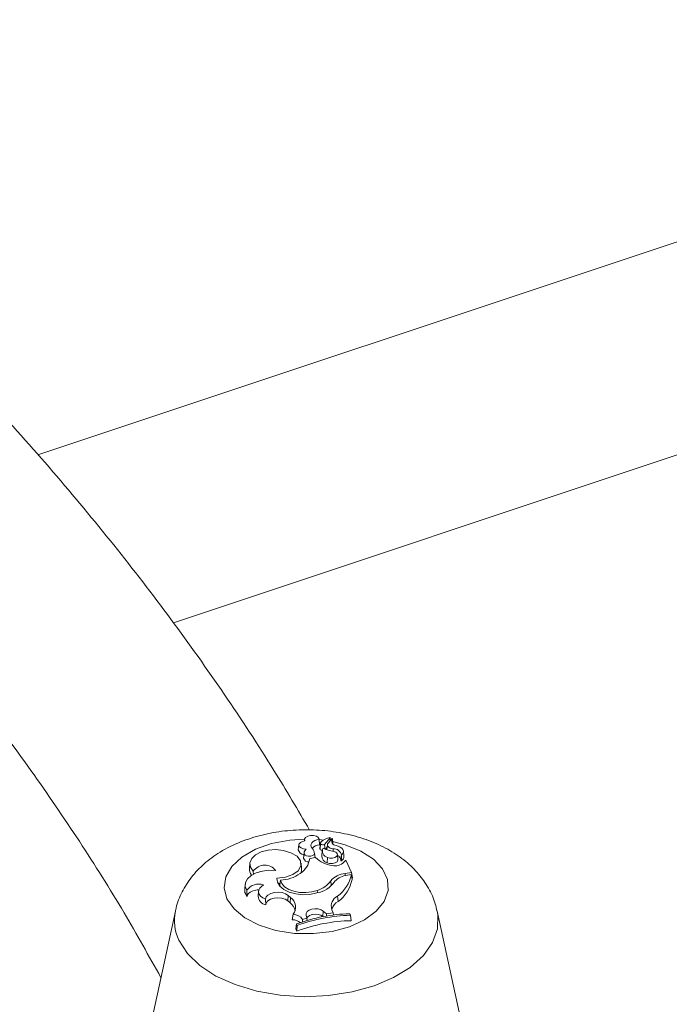
# Model space of a CAD drawing. Units: millimetres. Extents: x 0 to 42, y 0 to 29.8.
# Drawn here: x 34.3 to 34.5, y 23.9 to 24.2 of the extents above; entities that cross this region are included whole.
import ezdxf

# ---------------------------------------------------------------- set-up
doc = ezdxf.new("R2010")
doc.units = ezdxf.units.MM

msp = doc.modelspace()

# ---------------------------------------------------------------- linework, layer by layer
at = {"color": 7, "linetype": 'Continuous', "lineweight": 15}
for p, q in [((34.6211316401892, 24.12709921242748), (34.31478973347605, 24.02499630778429)), ((34.35771292561099, 23.97184129573494), (34.65349452431753, 24.07042447911972)), ((34.39742054592902, 23.9015937524359), (34.39724590364467, 23.89996691880164)), ((34.39922726094837, 23.90330861274052), (34.39917131194594, 23.90278743472626)), ((34.40400174450356, 23.90168177910628), (34.40382710221922, 23.90330861274052)), ((34.40382977542708, 23.90327800321037), (34.40400605701655, 23.90156644492415)), ((34.40400605701655, 23.90156644492415), (34.40400174450356, 23.90168177910628)), ((34.40424843057287, 23.90210843483224), (34.40407378828853, 23.90048160119796)), ((34.40430079215268, 23.90182274814207), (34.40413200339204, 23.90016303372738)), ((34.40556457197384, 23.90169486827126), (34.40732142720598, 23.90374062872892)), ((34.4064820662579, 23.90159417989453), (34.40630742397356, 23.89996734626028)), ((34.40670959119013, 23.90207533071389), (34.40794221182719, 23.90350885437372)), ((34.40742643823244, 23.90290901560017), (34.40733403581286, 23.90376976570218)), ((34.4081907452834, 23.9019207023641), (34.40802208907753, 23.90349177428043)), ((34.39907090994661, 23.8989296055996), (34.39889626766227, 23.89730277196535)), ((34.39909618635739, 23.89915049695731), (34.3990769339169, 23.8989711559813)), ((34.40254410931336, 23.89747186173978), (34.4023942461756, 23.89886787184101)), ((34.40240230029607, 23.89877338998346), (34.40254176769887, 23.89747149953001)), ((34.40482058876527, 23.89967641988858), (34.40464594648092, 23.89804958625429)), ((34.40581913909352, 23.9001307997848), (34.40639723542549, 23.90080396089395)), ((34.40828411174125, 23.90030483827067), (34.40826850314881, 23.8994953844469)), ((34.40980169643053, 23.89687785475689), (34.40962705414619, 23.89850468839118)), ((34.41087228754918, 23.89822675519367), (34.41085094744452, 23.8980502126823)), ((34.41168248909555, 23.89791343891191), (34.4115078468112, 23.89954027254616)), ((34.38192443776681, 23.89578169582538), (34.38174979548246, 23.89415486219112)), ((34.39829051333106, 23.89408902593421), (34.39811587104672, 23.89571585956848)), ((34.40273717755585, 23.8975017262646), (34.40085122321619, 23.89720999972553)), ((34.40646999899931, 23.89756400442209), (34.4063612360271, 23.89585179024094)), ((34.41168603229986, 23.89603274116382), (34.41232554928485, 23.8966997547752)), ((34.41413541672198, 23.89280045497703), (34.41232554928485, 23.8966997547752)), ((34.38299481155763, 23.89320686963894), (34.38306685848747, 23.89215646075228)), ((34.38534897722204, 23.89311714340966), (34.38496833392614, 23.89301785542574)), ((34.41206334031583, 23.89247993837384), (34.41413541672198, 23.89280045497703)), ((34.41278427508824, 23.89190134275693), (34.4140745888899, 23.89210093336832)), ((34.4140745888899, 23.89210093336832), (34.4142715107796, 23.89060288795362)), ((34.41413541672198, 23.89280045497703), (34.41434971930593, 23.89109594689867)), ((34.38044678569693, 23.88912911187368), (34.3802721434126, 23.88750227823942)), ((34.39044193158982, 23.89098182438148), (34.39052333187881, 23.89014179247126)), ((34.39081531954724, 23.88925376064786), (34.39150014401179, 23.88929150669128)), ((34.39159755749456, 23.89036950613492), (34.39140980791283, 23.88882777487013)), ((34.39140980791283, 23.88882777487013), (34.39152730986302, 23.88829415528485)), ((34.4075095904718, 23.8901405255375), (34.4076465310421, 23.88874355399033)), ((34.41420954712579, 23.89107426453651), (34.41434971930593, 23.89109594689867)), ((34.38095515431399, 23.8871950097303), (34.38103817552499, 23.88519076638706)), ((34.38469625760294, 23.88693078510899), (34.3845216153186, 23.88530395147471)), ((34.3940301925831, 23.88553645509051), (34.39388554271846, 23.88384653632766)), ((34.3940301925831, 23.88553645509051), (34.3948132316557, 23.8848723238924)), ((34.4032447590199, 23.88711393028625), (34.40328400150208, 23.88639570633346)), ((34.3868116643287, 23.88432709940491), (34.38699007306521, 23.88250123760979)), ((34.39388554271846, 23.88384653632766), (34.39466858179011, 23.88318240513036)), ((34.3948132316557, 23.8848723238924), (34.39466858179011, 23.88318240513036)), ((34.40970588432948, 23.88529509657655), (34.40984217525311, 23.88359831307446)), ((34.35835487466996, 23.88057546796148), (34.35137682720503, 23.84851336797719)), ((34.39557854082643, 23.87954556283864), (34.39532102379662, 23.87783526177201)), ((34.39978401139148, 23.87926721538898), (34.39998867641177, 23.87835124049567)), ((34.4051398139503, 23.88056467031198), (34.40499698385457, 23.87887321765188)), ((34.4051398139503, 23.88056467031198), (34.40620561006922, 23.87972306032952)), ((34.40620561006922, 23.87972306032952), (34.40617617347916, 23.87901455401082)), ((34.40620561006922, 23.87972306032952), (34.40832344009127, 23.88001475506174)), ((34.40787273595203, 23.88101086828574), (34.40832344009127, 23.88001475506174)), ((34.40832344009127, 23.88001475506174), (34.40840888920935, 23.87933449528688)), ((34.41371820538161, 23.87924790022345), (34.41349597377081, 23.87972669091128)), ((34.41371820538161, 23.87924790022345), (34.41394297307755, 23.87752084540574)), ((34.4481849593197, 23.84851336797719), (34.44120691185476, 23.88057546796148)), ((34.39671679703005, 23.87649024634688), (34.39651537439946, 23.87490084174231)), ((34.39671679703005, 23.87649024634688), (34.39693595038363, 23.87601808766279)), ((34.39693595038363, 23.87601808766279), (34.39683010477566, 23.8742227655102)), ((34.3985832740047, 23.87792031970323), (34.39852864917275, 23.87709301135863)), ((34.3985832740047, 23.87792031970323), (34.39998867641177, 23.87835124049567)), ((34.39998867641177, 23.87835124049567), (34.4000698009575, 23.87762618139023)), ((34.40499698385457, 23.87887321765188), (34.40506470003817, 23.8788197453084)), ((34.39651537439946, 23.87490084174231), (34.39683010477566, 23.8742227655102))]:
    msp.add_line(p, q, dxfattribs=at)
at = {"color": 8, "linetype": 'Continuous', "lineweight": 15}
for p, q in [((34.40383992407141, 23.90318917419521), (34.40519912917318, 23.90304364789549)), ((34.41206334031583, 23.89247993837384), (34.41208200930515, 23.89176650644668))]:
    msp.add_line(p, q, dxfattribs=at)
at = {"color": 7, "linetype": 'Continuous', "lineweight": 15, "flags": 128}
for points in [[(34.40382977542708, 23.90327800321037), (34.40358491637832, 23.90382506423307), (34.40296881762915, 23.90426410668823), (34.40209263068253, 23.90451592212298), (34.4011144300291, 23.90453508005384), (34.40021069463908, 23.90431812416346), (34.39954446906822, 23.90390419586108), (34.39923594829112, 23.90336797270934), (34.39934079310583, 23.90280619570844)], [(34.39934079310583, 23.90280619570844), (34.39854104355806, 23.90264308284635), (34.39790118274523, 23.90232165632857), (34.39751083527464, 23.90188693801746), (34.39742467669143, 23.90139981843348), (34.39765477513455, 23.90092852788633), (34.39816890096561, 23.90053907952975), (34.3988950411393, 23.90028602297099), (34.3997314859922, 23.90020480356672)], [(34.40382977542708, 23.90327800321037), (34.40311826651197, 23.90311561219487), (34.40248459933513, 23.90286809069346), (34.40195887347007, 23.90254719612691), (34.40156606121283, 23.9021681711809), (34.40132482138279, 23.90174901976921), (34.40124661301756, 23.90130965183699), (34.40133515106169, 23.9008709376263), (34.40158622990464, 23.90045371632708)], [(34.40670959119013, 23.90207533071389), (34.40653630727798, 23.90180374733425), (34.4064779978676, 23.901516290582), (34.40653790502024, 23.90122894333878), (34.4067126978386, 23.90095768239739), (34.40699265766793, 23.90071759013625), (34.40736221846299, 23.90052201592409), (34.40780083227565, 23.90038183388186), (34.40828411174125, 23.90030483827067)], [(34.41087228754918, 23.89822675519367), (34.41125862509043, 23.89864182217786), (34.41147308307592, 23.89909645899104), (34.41150463910779, 23.89956729887525), (34.41135167131527, 23.9000301422908), (34.41102204171322, 23.90046120068876), (34.41053269212181, 23.9008383191601), (34.40990877341558, 23.9011421151212), (34.40918235285565, 23.9013569745116)], [(34.3924467175197, 23.89974022816615), (34.39009992937635, 23.90001513730341), (34.38771900565231, 23.89986751517109), (34.38552686693942, 23.89931118330105), (34.3837287583089, 23.89839822980869), (34.38249303267185, 23.89721413249862), (34.38193538827077, 23.89586975576792), (34.38210803611042, 23.89449097061926), (34.38299481155763, 23.89320686963894)], [(34.39044193158982, 23.89098182438148), (34.39315125537992, 23.89127257193669), (34.39551126361163, 23.89209395598212), (34.397221464559, 23.89334139251414), (34.39806410422124, 23.8948560497323), (34.39793189219019, 23.89644507154587), (34.39684166256873, 23.89790613327609), (34.39493223054243, 23.89905320296127), (34.3924467175197, 23.89974022816615)], [(34.3990893191088, 23.89902457998961), (34.39911534810328, 23.8986411915973), (34.39939812039218, 23.89829396712656), (34.39989292746142, 23.89803780548634), (34.4005215364371, 23.8979132078387), (34.4011845593157, 23.89793987404782), (34.40177716698609, 23.89811358797713), (34.40220566353316, 23.89840688409355), (34.40240230029607, 23.89877338998346)], [(34.40646999899931, 23.89756400442209), (34.40720554872745, 23.8973504435741), (34.40802827720378, 23.89733213691244), (34.40879012034632, 23.89751237903446), (34.40935397143181, 23.8978587322829), (34.4096183557991, 23.89830886445796), (34.40953569295261, 23.89878176656433), (34.40912085948751, 23.89919233176754), (34.40844851179158, 23.89946667182659)], [(34.4063612360271, 23.89585179024094), (34.40716513557771, 23.89561906316587), (34.40806385562039, 23.89560011208576), (34.40889502471487, 23.89579836088572), (34.40950847582742, 23.89617799202341), (34.40979337695705, 23.89667041767208), (34.40980169643053, 23.89687785475689)], [(34.39009585377314, 23.89338389988102), (34.38796022505322, 23.89347117464661), (34.38586049481229, 23.89322974787909), (34.38394576482568, 23.89267676328528), (34.38235200000675, 23.89185148828299), (34.38119237354286, 23.89081252562299), (34.38054923047106, 23.8896336520096), (34.38046824035973, 23.8883985792193), (34.38095515431399, 23.8871950097303)], [(34.3980341953752, 23.89262196910039), (34.39824762533566, 23.89325542443483), (34.39829051333106, 23.89408902593421)], [(34.38626692188357, 23.88889862592452), (34.38554687954512, 23.88839791596211), (34.38503105089754, 23.88781928007036), (34.38474376067735, 23.8871900047633), (34.38469855652089, 23.88653976453871), (34.38489757010346, 23.88589922252907), (34.38533141661679, 23.8852985845318), (34.38597963732484, 23.88476617460588), (34.3868116643287, 23.88432709940491)], [(34.39044193158982, 23.89098182438148), (34.39062278617718, 23.88967906475244), (34.39138420505454, 23.88844826336447), (34.39267380743612, 23.88737409154079), (34.39440287686357, 23.88653044548473), (34.39645246433525, 23.88597536269009), (34.39868157124249, 23.88574702932982), (34.40093684917894, 23.88586115328982), (34.40306314933756, 23.88630988356602)], [(34.39159755749456, 23.89036950613492), (34.39201599846319, 23.8892765355691), (34.39290334226556, 23.88828128007901), (34.39420093319474, 23.88744952861156), (34.39582299715397, 23.88683626207736), (34.39766231154485, 23.88648201897114), (34.39959729295689, 23.88641021567307), (34.4015000341435, 23.88662559856578), (34.4032447590199, 23.88711393028625)], [(34.3802721434126, 23.88750227823942), (34.38037122289523, 23.88641936389051), (34.38103817552499, 23.88519076638706)], [(34.38477368022989, 23.88729287557112), (34.38423329417171, 23.88725845715107), (34.38340930836294, 23.88711646042538), (34.3826592463431, 23.88687368235419), (34.38201956565013, 23.886541923416), (34.38152135862371, 23.8861373090961), (34.3811888411301, 23.88567950609074), (34.38103817552499, 23.88519076638706)], [(34.3940301925831, 23.88553645509051), (34.39318373168296, 23.88605620094231), (34.3921006340838, 23.88639966459408), (34.39088675229638, 23.88653327890475), (34.38966072053717, 23.88644398557718), (34.38854236045482, 23.88614051136226), (34.38764097080762, 23.88565251518236), (34.38704464555629, 23.88502768952698), (34.3868116643287, 23.88432709940491)], [(34.39388554271846, 23.88384653632766), (34.39304397351301, 23.88435768634278), (34.39196386367009, 23.88468709176682), (34.3907581412692, 23.88480031247118), (34.38955286748461, 23.88468551095912), (34.38847405658669, 23.88435469000462), (34.38763450084711, 23.88384243773339), (34.38712197783584, 23.8832023113513), (34.38699007306522, 23.88250123760978)], [(34.4051398139503, 23.88056467031198), (34.40443626577513, 23.88098177531548), (34.40353127217818, 23.88123865829253), (34.40252948814403, 23.88130561286278), (34.40154676166654, 23.88117489628689), (34.40069673689158, 23.88086162484997), (34.40007771211652, 23.8804020257889), (34.39976127240951, 23.87984924791358), (34.39978401139148, 23.87926721538898)], [(34.40499698385457, 23.87887321765188), (34.40433474873414, 23.8792664145928), (34.40348240364229, 23.87950858333281), (34.40253872518917, 23.87957165940901), (34.40161307442997, 23.87944833305794), (34.40081272322564, 23.87915289632988), (34.4002304227161, 23.87871958681098), (34.39998771792392, 23.87835553019203)]]:
    msp.add_lwpolyline(points, dxfattribs=at)
at = {"color": 8, "linetype": 'Continuous', "lineweight": 15, "flags": 128}
for points in [[(34.37467185703368, 23.8844828165107), (34.37379710323432, 23.88793031805895), (34.37432314228101, 23.89140134922453), (34.3762216152726, 23.89470878581886), (34.37939017503871, 23.89767432307903), (34.3836580037022, 23.90013808812375), (34.38879502151513, 23.90196725874173), (34.39452429051754, 23.9030632238715), (34.39923631860092, 23.90336995488045)], [(34.40811995575567, 23.90258012333485), (34.4121180288413, 23.90157549386462), (34.41706212026764, 23.89957698725719), (34.42107457627305, 23.89697413531599), (34.42393908431568, 23.89390725846287), (34.42550121802552, 23.89054169282283), (34.42567676236991, 23.88705887691066), (34.42445625370782, 23.88364657023369), (34.42190548997714, 23.8804887311281), (34.41816198351083, 23.87775559951746), (34.41342754771144, 23.87559451923434), (34.40795741723841, 23.87412199467619), (34.40204648824142, 23.87341741002307), (34.39601342043267, 23.87351874961601), (34.39018345805935, 23.87442055021134), (34.38487089590202, 23.87607419550552), (34.3803621355617, 23.87839053705273), (34.37690024547538, 23.88124470028058), (34.37467185703368, 23.8844828165107), (34.37467185703368, 23.8844828165107)], [(34.44119869272168, 23.8806129944035), (34.44140889320832, 23.87942485123055), (34.44129024542929, 23.87497753627411), (34.43975804644717, 23.87061853102811), (34.43686447346067, 23.86649627618815), (34.43270806362737, 23.8627511501987), (34.42743035849908, 23.85951068883356), (34.42121108399402, 23.856885242118), (34.41426203004628, 23.85496421649104), (34.40681983835357, 23.85381303017641), (34.39913794382806, 23.85347088544335), (34.3914779441744, 23.85394943362038), (34.38410069149364, 23.85523237832329), (34.3772574092778, 23.85727603040894), (34.3711811372951, 23.86001079575666), (34.36607879570023, 23.8633435452125), (34.36212413861664, 23.86716078599096), (34.3594518371482, 23.87133252653559)]]:
    msp.add_lwpolyline(points, dxfattribs=at)
at = {"color": 7, "linetype": 'Continuous', "lineweight": 15}
for centre, radius, start, end in [((34.40413718567487, 23.89835585370695), 0.003213267914296747, 92.33880453427858, 140.7658033014351), ((34.40481861610013, 23.90205885785955), 0.0005691128528244612, 128.6576001116281, 204.5113367467855), ((34.40500117045882, 23.90243564852368), 0.0009306861176079678, 221.1891388459841, 307.254857374235), ((34.40834414660623, 23.89789132352105), 0.006027646557314326, 100.6235705949259, 130.0811857477624), ((34.40726551787421, 23.90376439285644), 6.075020276316824e-05, 336.9721977993005, 122.4566268059455), ((34.40925178527528, 23.90277545776573), 0.001420181538802578, 150.077687724178, 267.1977025541076), ((34.40797412821854, 23.9034729449349), 4.804314554188853e-05, 13.15664828608717, 131.6307673825136), ((34.39898991326726, 23.90029630930898), 0.001774842998695367, 190.6954470440604, 271.2523737233357), ((34.40065898003567, 23.89893533311436), 0.001572196053329239, 126.1524212291325, 176.7458132866476), ((34.39973353146415, 23.89851560108754), 0.002681190443275018, 5.517350562311306, 46.29080310742331), ((34.40465079576221, 23.90042244083878), 0.0005800323894276781, 174.1459413468306, 206.566016536547), ((34.40488794142039, 23.90073455604178), 0.000947670859827692, 217.0908800348568, 271.557612728225), ((34.40702441182697, 23.8981376262594), 0.002380094209238714, 182.1198622065335, 253.8212897375274), ((34.40685353031448, 23.89950072383444), 0.001974329848802762, 151.4947964529291, 258.798561103264), ((34.40972182857625, 23.90997701439726), 0.01058719210116668, 244.2275734033039, 263.0923409207994), ((34.40848101115962, 23.89789928895075), 0.002413594189486937, 7.797698025443592, 94.67935196383301), ((34.40905452562999, 23.89660667951357), 0.001652457932929543, 1.921949506038545, 68.28171171733617), ((34.41011860585813, 23.89781383736747), 0.001567051769383126, 302.7964944501708, 3.644166482510648), ((34.38660958128613, 23.89071824221725), 0.004388601899702411, 37.40208552755958, 145.4541107424986), ((34.39419626028951, 23.8981171609929), 0.006716507509154707, 302.8916145473415, 352.2376543435245), ((34.40045317661724, 23.89778984943672), 0.001631321537030533, 197.3722420979515, 277.3270154671353), ((34.40886384662956, 23.90354384046131), 0.008604836890073795, 224.6018862761479, 264.1077579545054), ((34.40892371959975, 23.89872373690671), 0.003856401112624586, 255.8425496454244, 315.7492566714237), ((34.41085673782746, 23.89665745597924), 0.0001952724807567985, 211.0654671693562, 304.5244615124481), ((34.38472945637577, 23.89389433411794), 0.00299102890591151, 175.0030241973508, 221.0176577764813), ((34.39132861726449, 23.90147498699942), 0.01110873683544911, 271.3872545548483, 305.9076201888395), ((34.41264767482636, 23.88574078657824), 0.006764437429988722, 94.95557543869867, 139.426573160779), ((34.41344849794035, 23.88535196566333), 0.006582972908300276, 95.79100657091135, 134.9924846141886), ((34.40285695743322, 23.89449652721144), 0.01147057650508856, 306.6615205424678, 347.9452163567398), ((34.38481873139163, 23.88428130650582), 0.004839100568833066, 72.58632562366559, 142.9783545989762), ((34.40176273634539, 23.89461576588845), 0.008407065784458873, 278.8982933564646, 326.7598792216681), ((34.40090228261332, 23.89493288133638), 0.008162303059782992, 286.6776690749089, 324.0461945541122), ((34.40301122678608, 23.89282058638312), 0.01147659278439539, 306.5273907223215, 348.8582675899125), ((34.38762757478321, 23.88555109956285), 0.003115777009557565, 184.5495662800872, 258.1936574043177), ((34.3920855852495, 23.87983663772814), 0.004226822759300035, 11.36234152418597, 52.33117156987783), ((34.39277283984162, 23.88186081818928), 0.003637631833334902, 320.4706615854833, 55.8810990028997), ((34.41105607150931, 23.88218307381685), 0.003392298789531692, 113.4541704095088, 200.2153137429901), ((34.41175681361285, 23.88000459597187), 0.004071933528689735, 118.0475223195564, 164.434603726387), ((34.39551006212312, 23.87582877827816), 0.003717415338891436, 34.23809994694424, 88.94449173370711), ((34.4147874358683, 23.82791757130199), 0.05182521344904227, 91.42793407175758, 110.406862792679), ((34.4150976842453, 23.82686447274146), 0.05240158811235084, 91.50849337979388, 110.2787310099646), ((34.39514959675472, 23.87329832590513), 0.004540173376727954, 52.93106871043044, 87.83612199747621), ((34.4151037705243, 23.82545164892528), 0.05208213391205033, 91.27710401140341, 110.5400762331729)]:
    msp.add_arc(centre, radius, start, end, dxfattribs=at)
at = {"color": 8, "linetype": 'Continuous', "lineweight": 15}
msp.add_arc((34.37234601176979, 23.8775494446258), 0.01431467113532704, 167.9101714868256, 205.7410108416103, dxfattribs=at)
at = {"color": 7, "linetype": 'Continuous', "lineweight": 15}
for points, knots in [([(36.43060754231858, 23.70521554700355), (36.43290592071425, 23.72181043320529), (36.43780070823414, 23.75715206451674), (36.44380096705506, 23.81116130312479), (36.44893363566128, 23.86723139479741), (36.45281304786626, 23.92318425249028), (36.45547688790483, 23.9790016452127), (36.45691405630298, 24.03466338992187), (36.45712708903833, 24.09014992409644), (36.45611543414273, 24.14544162853613), (36.45387992779817, 24.20051902030915), (36.4504215910934, 24.2553627121628), (36.44574194757202, 24.30995343397563), (36.439842932921, 24.36427203701255), (36.43272691349929, 24.41829950215469), (36.42439667537531, 24.47201694638824), (36.41485542101381, 24.5254056290502), (36.4041067637545, 24.57844695740896), (36.39215472281803, 24.63112249168585), (36.37900371820375, 24.68341394949689), (36.36465856574504, 24.73530320974279), (36.3491244723445, 24.78677231597727), (36.33240703146978, 24.8378034792976), (36.31451221896771, 24.88837908081139), (36.2954463892497, 24.93848167374296), (36.27521627189079, 24.98809398525081), (36.25382896867214, 25.0371989180344), (36.23129195108702, 25.08577955181029), (36.2076130997294, 25.13381906071956), (36.1828006702745, 25.18130080313585), (36.15686329139315, 25.22820832502812), (36.12980991308788, 25.2745254420114), (36.10164984708873, 25.32023615786692), (36.07239276698218, 25.36532466601102), (36.04204870823571, 25.40977535204294), (36.01062806842103, 25.4535727967052), (35.97814160755959, 25.49670177929431), (35.94460044851021, 25.53914728154541), (35.91001607731747, 25.58089449200318), (35.87440034343909, 25.62192881087774), (35.83776545977362, 25.662235855373), (35.80012400241382, 25.70180146546296), (35.76148891005735, 25.74061171008139), (35.72187348301362, 25.77865289368109), (35.68129138175489, 25.81591156311158), (35.63975662496851, 25.85237451475758), (35.59728358707838, 25.88802880187706), (35.55388699521276, 25.92286174207414), (35.509581925607, 25.95686092484219), (35.46438379943883, 25.99001421911194), (35.4183083781036, 26.02230978074252), (35.3713717579453, 26.05373605989584), (35.3235903644665, 26.08428180823951), (35.27498094604687, 26.11393608592865), (35.22556056720553, 26.14268826832254), (35.17534660144595, 26.17052805239901), (35.12435672372566, 26.1974454628349), (35.07260890259411, 26.2234308577289), (35.02012139204354, 26.24847493394797), (34.96691272311653, 26.2725687320861), (34.91300169531359, 26.29570364102867), (34.85840736784181, 26.31787140212204), (34.80314905074331, 26.33906411295165), (34.74724629593933, 26.35927423073677), (34.69071888822264, 26.37849457535308), (34.63358683622729, 26.39671833199721), (34.57587036340131, 26.4139390535095), (34.51758989900445, 26.43015066237299), (34.45876606914932, 26.44534745240752), (34.39941968790132, 26.45952409017922), (34.33957174844868, 26.47267561614263), (34.27924341435318, 26.48479744554463), (34.21845601088309, 26.49588536907362), (34.1572310164498, 26.50593555340518), (34.0955900540845, 26.51494454116522), (34.03355488319891, 26.52290925217945), (33.97114739071962, 26.52982697910906), (33.90838958498338, 26.53569540329559), (33.84530357973944, 26.54051253449852), (33.78191161546651, 26.54427693406327), (33.71823594179219, 26.54698687967887), (33.65429921865723, 26.5486434798489), (33.59012298173042, 26.549239046672), (33.52573333272301, 26.54880048711544), (33.46113966532061, 26.54722735475557), (33.41261517424559, 26.54547974644296), (33.38558946809187, 26.54394747291582), (33.38019988152023, 26.5436419001112)], [0, 0, 0, 0, 0.01052758988455476, 0.02242029235845496, 0.03431078867021155, 0.04619904133691419, 0.05808502148692084, 0.06996870960895073, 0.081850096260175, 0.09372918272028925, 0.1056059815791756, 0.1174805172451007, 0.1293528263613248, 0.1412229581195181, 0.1530909744591656, 0.1649569501437843, 0.1768209727060968, 0.1886831422562824, 0.2005435711494966, 0.2124023835112216, 0.22425971462134, 0.236115710160541, 0.247970525325105, 0.2598243238187514, 0.2716772767326858, 0.2835295613271048, 0.2953813597297291, 0.3072328575683689, 0.3190842425561734, 0.3309356408572803, 0.342787239969692, 0.3546392261519484, 0.3664917824717633, 0.3783450874331809, 0.390199313667947, 0.4020546267082509, 0.413911183856223, 0.4257691331637414, 0.4376286125335006, 0.4494897489503516, 0.4613526578488451, 0.4732174426208378, 0.4850841942641939, 0.4969529911712275, 0.5088238990534181, 0.5206969709964843, 0.5325722476385099, 0.5444497574618062, 0.5563295171881869, 0.5682115322662313, 0.5800957974383931, 0.5919822973755258, 0.6038710073661265, 0.6157618940478972, 0.6276549161695055, 0.6395500253709262, 0.6514471669717518, 0.6633462807572794, 0.6752473017536873, 0.6871501609841343, 0.6990547861990689, 0.7109611025748315, 0.7228690333759478, 0.734778500577234, 0.7466894254430285, 0.7586017290617308, 0.7705153328344805, 0.7824301589177202, 0.7943461306199335, 0.8062631727534354, 0.818181211942605, 0.8301001768901637, 0.8420199986035939, 0.8539406105840297, 0.8658619489798528, 0.8777839527077229, 0.88970656354346, 0.9016297261854754, 0.9135533882932262, 0.9254775005032216, 0.9374020164250207, 0.9493268926194353, 0.9612520885611364, 0.9731775665877482, 0.9851032918372629, 0.9970292321755154, 1, 1, 1, 1]), ([(33.39027855904142, 26.40914359939312), (33.4007707408342, 26.40970282633335), (33.43239144407189, 26.41138819068071), (33.4849661366228, 26.41307432523918), (33.54798335769659, 26.41426417011362), (33.61078049481762, 26.41435718344166), (33.67334513640809, 26.41342325303648), (33.73565179923041, 26.41144420470206), (33.79767863638828, 26.40842594092995), (33.85940297132439, 26.40436839103472), (33.92080250536401, 26.39927356115487), (33.98185500484794, 26.39314337490157), (34.04253839550492, 26.38598024942315), (34.10283074751766, 26.37778693824136), (34.16271028967789, 26.36856657032195), (34.22215541552816, 26.35832263633005), (34.28114469141424, 26.34705898881805), (34.3396568637712, 26.33477983847433), (34.39767086634254, 26.32148975123831), (34.45516582712857, 26.30719364501359), (34.51212107510241, 26.29189678634066), (34.56851614666901, 26.27560478695726), (34.6243307918612, 26.25832360029292), (34.67954498026381, 26.24005951791554), (34.73413890666112, 26.22081916595801), (34.78809299640434, 26.20060950155263), (34.84138791050029, 26.17943780930341), (34.89400455042479, 26.15731169782724), (34.94592406266966, 26.13423909639621), (34.99712784303571, 26.11022825171347), (35.04759754068969, 26.08528772485477), (35.09731506200816, 26.05942638840694), (35.14626257423674, 26.03265342383253), (35.19442250899894, 26.00497831908713), (35.24177756569426, 25.97641086651198), (35.28831071483064, 25.9469611610194), (35.33400520134177, 25.91663959858247), (35.37884454794366, 25.88545687503315), (35.42281255858908, 25.85342398516428), (35.46589332208082, 25.82055222212162), (35.50807121590571, 25.78685317706155), (35.54933091035164, 25.75233873903871), (35.58965737296691, 25.7170210950763), (35.6290358734176, 25.68091273036024), (35.66745198879202, 25.64402642848619), (35.70489160939283, 25.6063752716785), (35.74134094504634, 25.5679726408898), (35.77678653194585, 25.52883221568267), (35.8112152400308, 25.48896797378847), (35.8446142808867, 25.44839419023632), (35.87697121613381, 25.40712543594441), (35.9082739662535, 25.36517657567027), (35.93851081978347, 25.32256276522331), (35.96767044279525, 25.27929944785432), (35.99574188855182, 25.2354023497512), (36.02271460722888, 25.19088747458777), (36.04857845557326, 25.14577109709409), (36.07332370636433, 25.10006975563918), (36.09694105754164, 25.05380024384151), (36.1194216408631, 25.00697960124879), (36.14075700885504, 24.95962515000326), (36.16093914537223, 24.91175449393883), (36.17996050173256, 24.86338545329987), (36.19781401859697, 24.81453600205454), (36.21449312654114, 24.76522424388817), (36.22999172616871, 24.71546845440546), (36.24430418995491, 24.66528706819438), (36.25742536470967, 24.61469866626066), (36.26935056697457, 24.56372196270875), (36.28007560023824, 24.51237579551717), (36.28959668650017, 24.46067910389618), (36.29791071356652, 24.40865095807212), (36.30501430091086, 24.35631039623513), (36.31090727066322, 24.30367698406348), (36.31557968061505, 24.25076868160246), (36.31906018510075, 24.19760975974813), (36.3212355842275, 24.14420122573088), (36.32222767651825, 24.10295324533291), (36.32208983895271, 24.07944863959342), (36.32205724239122, 24.07389014526799)], [0, 0, 0, 0, 0.006527646325434696, 0.01967262590123086, 0.03281772657974263, 0.04596298011966666, 0.05910842144642552, 0.07225408877927816, 0.08540002375244667, 0.09854627152882953, 0.1116928809041806, 0.1248399043999361, 0.1379873983421886, 0.1511354229243937, 0.1642840422510559, 0.1774333243593152, 0.1905833412154053, 0.2037341686823814, 0.2168858864556545, 0.2300385779624118, 0.2431923302211901, 0.2563472336574062, 0.2695033818708412, 0.2826608713511662, 0.2958198011374248, 0.3089802724178267, 0.3221423880664484, 0.3353062521138558, 0.3484719691491242, 0.3616396436517392, 0.3748093792523438, 0.3879812779226485, 0.4011554390960277, 0.4143319587214417, 0.4275109282552604, 0.4406924335971639, 0.4538765539780433, 0.4670633608100379, 0.4802529165108468, 0.4934452733164917, 0.5066404720988238, 0.5198385412061267, 0.5330394953468752, 0.5462433345381552, 0.5594500431416901, 0.5726595890108683, 0.5858719227724034, 0.5990869772660412, 0.612304667164187, 0.6255248887919139, 0.6387475201646439, 0.6519724212579956, 0.6651994345195762, 0.6784283856280645, 0.6916590844996385, 0.7048913265358463, 0.718124894101483, 0.7313595582147908, 0.7445950804269141, 0.757831214862161, 0.7710677103861694, 0.7843042735749342, 0.7975406043049059, 0.8107764505097312, 0.8240115648040676, 0.8372457066703735, 0.8504786445261421, 0.8637101576364546, 0.8769400378425137, 0.8901680910818935, 0.9033941386820677, 0.9166180184144245, 0.9298395853020552, 0.9430587121802617, 0.9562752900141541, 0.9694892279826176, 0.9827004533421526, 0.9959089110876469, 1, 1, 1, 1]), ([(33.9832857399077, 20.24761888602014), (33.99387312429052, 20.24695538506892), (34.01926968266547, 20.24536380776993), (34.0590763188881, 20.2442040162414), (34.10273124017856, 20.24393937342987), (34.14597014639004, 20.24488873347408), (34.18879121764001, 20.24699797054534), (34.23117420534333, 20.25027933401226), (34.27310418978461, 20.25472658182098), (34.31456526881716, 20.26033772113846), (34.35554228792854, 20.26710896180563), (34.39602041198662, 20.27503637988438), (34.43598526632913, 20.28411552424846), (34.47542291602508, 20.29434157811951), (34.51431987795686, 20.30570937487355), (34.55266311306781, 20.31821345352116), (34.59044001276267, 20.33184810201578), (34.62763837611798, 20.34660739997341), (34.66424637969715, 20.36248525548085), (34.70025254085941, 20.37947543538051), (34.7356456761057, 20.39757158745942), (34.77041485615221, 20.41676725362255), (34.80454917780631, 20.43705576537448), (34.83803765084912, 20.45843015068657), (34.87086945437643, 20.48088325669875), (34.9030340715971, 20.5044078674878), (34.93452132039391, 20.52899677917334), (34.96532105544033, 20.55464259235291), (34.99542314597374, 20.58133767006608), (35.02481746210692, 20.60907409214705), (35.0534938700509, 20.63784360793239), (35.0814422362358, 20.66763758932527), (35.10865243992865, 20.69844698614204), (35.13511439359722, 20.73026228549746), (35.1608180699706, 20.76307347673326), (35.18575353451612, 20.79687002307623), (35.20991098189857, 20.83164084085046), (35.23328077491479, 20.86737428668627), (35.25585348440561, 20.90405815278991), (35.27761992872935, 20.9416796699866), (35.29857121152719, 20.9802255179438), (35.31869875670537, 21.01968184173551), (35.33799433978616, 21.06003427373235), (35.3564501150215, 21.10126795969648), (35.37405863790464, 21.1433675879257), (35.39081288294139, 21.18631742031636), (35.40670625674343, 21.23010132429339), (35.42173260667344, 21.27470280467188), (35.43588622540243, 21.32010503465759), (35.44916185183197, 21.3662908853497), (35.46155466889013, 21.41324295326717), (35.47306029873383, 21.46094358557178), (35.4836747958871, 21.50937490279865), (35.49339463881934, 21.55851881902467), (35.50221672042731, 21.60835705950537), (35.51013833783285, 21.65887117588859), (35.51715718185148, 21.71004255917215), (35.52327132642854, 21.76185245061221), (35.52847921828138, 21.81428195081298), (35.53277966693307, 21.86731202723871), (35.53617183527349, 21.92092352038851), (35.5386552298754, 21.97509712997903), (35.54022969294623, 22.02981336073952), (35.5408954029444, 22.08505261106587), (35.5406528661974, 22.14079519584896), (35.53950290548218, 22.19702140962582), (35.5374466522787, 22.2537114396692), (35.53448554219582, 22.31084536816774), (35.53062131095193, 22.36840317443707), (35.52585599085401, 22.42636473723431), (35.52019190771819, 22.48470983723306), (35.51363167817519, 22.54341815970126), (35.50617820730616, 22.60246929741396), (35.49783468655686, 22.66184275382212), (35.48860459188178, 22.72151794649137), (35.47849168207287, 22.78147421081714), (35.46749999723209, 22.84169080401733), (35.45563385734994, 22.90214690939947), (35.44289786095691, 22.96282164089516), (35.42929688381732, 23.02369404785278), (35.41483607763951, 23.08474312007664), (35.39952086877855, 23.14594779309982), (35.38335695691165, 23.20728695367671), (35.36635031366808, 23.26873944548067), (35.3485071811987, 23.3302840749922), (35.32983407067213, 23.39189961756254), (35.31033776068654, 23.45356482363808), (35.29002529558775, 23.51525842513094), (35.26890398368642, 23.57695914192196), (35.24698139536767, 23.63864568848194), (35.2242653610885, 23.70029678059844), (35.20076396925905, 23.7618911421953), (35.17648556400477, 23.82340751223263), (35.15143874280739, 23.88482465167613), (35.12563235402338, 23.94612135052415), (35.09907549427923, 24.00727643488246), (35.07177750574326, 24.06826877407641), (35.04374797327435, 24.12907728779092), (35.01499672144833, 24.18968095322939), (34.98553381146321, 24.25005881228235), (34.95536953792451, 24.31018997869803), (34.92451442551269, 24.37005364524629), (34.89297922553442, 24.42962909086865), (34.86077491236018, 24.48889568780662), (34.82791267975046, 24.54783290870145), (34.79440393707355, 24.60642033365789), (34.76026031463773, 24.66463764154451), (34.72549365672568, 24.72246462403346), (34.69011601239831, 24.77988120202358), (34.65413962128344, 24.83686744781651), (34.61757691258134, 24.89340358503522), (34.58044050618232, 24.94946998620766), (34.54274320821097, 25.00504717940069), (34.50449800649, 25.06011585476893), (34.4657180659285, 25.11465687101268), (34.42641672384003, 25.16865126173865), (34.38660748519553, 25.22208024171792), (34.3463040178172, 25.27492521303532), (34.30552014751945, 25.32716777112448), (34.26426985320388, 25.37878971068284), (34.22256726191532, 25.42977303146128), (34.18042664386707, 25.4800999439228), (34.13786240744383, 25.52975287476493), (34.09488909419158, 25.57871447230074), (34.05152137380451, 25.62696761169428), (34.00777403911972, 25.67449540004306), (33.96366200113275, 25.72128118131387), (33.91920028404194, 25.7673085410891), (33.87440402035397, 25.81256131126726), (33.82928844599743, 25.85702357416627), (33.78386889571468, 25.90067966807853), (33.73816079780284, 25.94351418662306), (33.69217967175636, 25.98551200046636), (33.64594111564255, 26.02665819477141), (33.59946083246088, 26.06693832043247), (33.55275451175761, 26.10633747333623), (33.50583825238795, 26.14484374740426), (33.45872696638882, 26.18243536143666), (33.41144031965852, 26.21912872440822), (33.36398054204339, 26.25479904177783), (33.33000361143689, 26.27983665535142), (33.31181991762874, 26.29271489897024), (33.30954413881553, 26.29432667456922)], [0, 0, 0, 0, 0.005144088307177028, 0.01233941587980668, 0.01952892131515082, 0.02671230255764686, 0.03388929726439362, 0.04105969141521564, 0.04822332779954199, 0.05538011409519934, 0.06253003023415839, 0.0696731347437903, 0.0768095697604376, 0.08393956443662139, 0.09106343650378497, 0.09818159180760712, 0.1052945217005577, 0.1124027982531371, 0.1195070673269212, 0.1266080396354269, 0.1337064799980243, 0.1408031950640103, 0.1478990198450098, 0.1549946900502356, 0.1620908860069831, 0.1691884478963587, 0.1762881910885598, 0.1833908925397222, 0.1904972783286792, 0.1976080126675507, 0.2047236886629418, 0.2118448210349399, 0.2189718409244114, 0.2261050928398807, 0.2332448337165795, 0.2403912339864644, 0.2475443804923794, 0.254704281025031, 0.2618708702206305, 0.2690440165306752, 0.2762235299642284, 0.2834091703062389, 0.29060065553123, 0.2977976701581589, 0.3049998733265006, 0.3122069064127056, 0.319418400047464, 0.326633980435287, 0.3338532749162855, 0.3410759167446177, 0.3483015490875778, 0.3555298282732031, 0.3627604263325798, 0.3699930328961453, 0.3772273565112065, 0.3844631254521121, 0.391700088094922, 0.3989380129264136, 0.4061766882532279, 0.4134159216714974, 0.4206555393513539, 0.4278953851839102, 0.4351353122600948, 0.4423751666680441, 0.4496148442507559, 0.4568542541670202, 0.4640933178590809, 0.4713319680483958, 0.4785701477709461, 0.4858078094593064, 0.4930449140760839, 0.5002814303017669, 0.5075173337779822, 0.5147526064063321, 0.5219872357018208, 0.5292212141991112, 0.5364545389095665, 0.5436872108263866, 0.5509192344751995, 0.5581506175070805, 0.5653813703311784, 0.5726115057839597, 0.5798410388322498, 0.5870699863072844, 0.5942983666672198, 0.6015261997855905, 0.6087535067633125, 0.6159803097621717, 0.6232066318577252, 0.63043249690967, 0.637657929448096, 0.6448829545738893, 0.652107597871947, 0.6593318853357419, 0.6665558433021589, 0.6737794983953331, 0.6810028774785858, 0.6882260076134588, 0.6954489160249908, 0.7026716300724908, 0.7098941772249879, 0.7171165850408461, 0.7243388811507098, 0.7315610932434021, 0.7387832490540707, 0.7460053763541548, 0.7532275029426176, 0.7604496507868165, 0.7676718442978601, 0.7748941113143553, 0.7821164796735726, 0.7893389772022813, 0.7965616317062267, 0.8037844709577191, 0.8110075226806963, 0.8182308145328095, 0.8254543740838374, 0.8326782287898777, 0.8399024059625416, 0.847126932732441, 0.8543518360061718, 0.8615771424158858, 0.8688028782604439, 0.8760290694371703, 0.8832557413629731, 0.890482918883618, 0.8977106261697285, 0.9049388865980096, 0.9121677226160898, 0.9193971555890919, 0.9266272056260948, 0.9338578913843614, 0.9410892298489945, 0.9483212360857476, 0.9555539229643182, 0.9627873008494285, 0.9700213772569218, 0.9772561564718456, 0.984491639125605, 0.9917278217290547, 0.9989646961587242, 1, 1, 1, 1]), ([(33.2320627096578, 26.18394737821775), (33.24095184090113, 26.17758772695775), (33.26524814253788, 26.16020515029329), (33.30484490311988, 26.1307382627158), (33.35084209530282, 26.09565611342087), (33.39670368185813, 26.05959903203934), (33.44241782071526, 26.02263559538434), (33.48796595501249, 25.98476395057), (33.53333140017296, 25.94600158204841), (33.57849705361361, 25.90636124700873), (33.62344601906832, 25.86585741606357), (33.66816144946802, 25.82450453873176), (33.71262659890068, 25.78231749964608), (33.75682481822626, 25.73931148756198), (33.80073956549916, 25.69550202163329), (33.84435441215131, 25.65090493546119), (33.88765305005953, 25.60553637238927), (33.9306192981424, 25.5594127777236), (33.9732371088665, 25.51255089172299), (34.0154905745755, 25.46496774233472), (34.0573639336798, 25.41668063795463), (34.09884157670907, 25.36770716014039), (34.13990805223916, 25.31806515629939), (34.18054807270049, 25.26777273234733), (34.22074652007577, 25.21684824533989), (34.26048845149338, 25.16531029607745), (34.29975910472233, 25.11317772168334), (34.33854390357396, 25.06046958815567), (34.3768284632151, 25.00720518289238), (34.4145985953967, 24.95340400718977), (34.45184031360156, 24.8990857687136), (34.48853983811428, 24.84427037394285), (34.52468360101635, 24.78897792058539), (34.56025825110859, 24.73322868996532), (34.59525065876324, 24.67704313938131), (34.62964792070746, 24.62044189443555), (34.66343736473974, 24.56344574133258), (34.69660655438054, 24.50607561914803), (34.7291432798821, 24.44835263615161), (34.7610355766892, 24.39029804009413), (34.79227173090011, 24.33193320873729), (34.8228402960554, 24.27327961723155), (34.85273008466665, 24.21435885271737), (34.88193017164022, 24.1551926079349), (34.91042989848961, 24.09580267325005), (34.93821887748756, 24.03621092864146), (34.96528699575771, 23.97643933564639), (34.99162441930575, 23.91650992926413), (35.01722159698966, 23.85644480981425), (35.04206926442854, 23.79626613474776), (35.06615844784936, 23.73599611040827), (35.08948046787057, 23.67565698373992), (35.11202694322151, 23.61527103393881), (35.13378979439599, 23.5548605640439), (35.15476124723806, 23.49444789246299), (35.17493383645763, 23.43405534442906), (35.19430040907325, 23.37370524338139), (35.21285412777815, 23.31341990226568), (35.23058847422574, 23.25322161474653), (35.24749725222929, 23.1931326463254), (35.26357459086979, 23.13317522535606), (35.27881494750513, 23.0733715339495), (35.29321311067194, 23.01374369875912), (35.30676420287053, 22.9543137816371), (35.31946368322132, 22.89510377015175), (35.3313073499795, 22.83613556795545), (35.34229134289242, 22.77743098499275), (35.35241214538191, 22.71901172753732), (35.36166658653102, 22.66089938804726), (35.37005184285167, 22.60311543482779), (35.37756543980658, 22.54568120149163), (35.38420525305486, 22.48861787620735), (35.38996950938731, 22.43194649072851), (35.39485678731264, 22.37568790919719), (35.39886601725161, 22.31986281671902), (35.40199648129125, 22.26449170770978), (35.40424781244628, 22.20959487401796), (35.40561999336975, 22.15519239283325), (35.40611335444979, 22.10130411439778), (35.40572857122469, 22.04794964954465), (35.40446666104373, 21.99514835709838), (35.40232897889741, 21.94291933118324), (35.3993172123384, 21.8912813885009), (35.39543338139091, 21.84025313420141), (35.39067983546666, 21.78985290893711), (35.38505924596564, 21.74009874594244), (35.37857458624028, 21.69100828452183), (35.37122912109594, 21.6425987968676), (35.36302639757818, 21.594887205605), (35.35397023168807, 21.54789007360529), (35.34406469371947, 21.50162359491863), (35.33331409225065, 21.45610358709857), (35.32172295686897, 21.4113454852207), (35.30929601976492, 21.3673643379253), (35.2960381964023, 21.32417480583571), (35.28195456555432, 21.28179116271864), (35.26705034909231, 21.24022729975429), (35.25133089202278, 21.19949673327127), (35.23480164338896, 21.15961261626535), (35.21746813877966, 21.12058775395993), (35.19933598531763, 21.08243462357055), (35.18041085012094, 21.04516539830239), (35.16069845333477, 21.00879197543121), (35.1402045669012, 20.97332600809371), (35.11893502025612, 20.93877894013577), (35.09689571408102, 20.90516204306328), (35.07409264312263, 20.87248645373371), (35.0505319287086, 20.84076321126413), (35.02621986163575, 20.81000329050647), (35.00116295389171, 20.78021763201185), (34.97536800322872, 20.7514171574424), (34.9488421504623, 20.72361279954432), (34.92159299575044, 20.69681542561891), (34.89362851304062, 20.67103609581408), (34.86495772046182, 20.64628499751781), (34.83558850622804, 20.62257525015875), (34.80553604292513, 20.5999084302507), (34.77479157283293, 20.57832832627371), (34.74445475512387, 20.5583873113061), (34.72404781795206, 20.54619122111496), (34.71436317329844, 20.54040324819819)], [0, 0, 0, 0, 0.00489621291844045, 0.01338262004326717, 0.02186981313725275, 0.03035781012601096, 0.03884662248445212, 0.04733625593517347, 0.0558267110845146, 0.0643179839993492, 0.07281006672871138, 0.08130294777437251, 0.08979661251433697, 0.098291043583067, 0.1067862212120833, 0.1152821235342654, 0.1237787268552117, 0.1322760058944839, 0.1407739339996671, 0.1492724833356901, 0.1577716250518339, 0.1662713294286912, 0.1747715660068927, 0.1832723036996357, 0.1917735108905579, 0.2002751555185664, 0.2087772051509762, 0.2172796270463018, 0.2257823882077833, 0.2342854554288405, 0.2427887953312882, 0.2512923743973648, 0.2597961589962781, 0.2683001154061262, 0.2768042098318783, 0.2853084084200249, 0.2938126772706509, 0.3023169824473931, 0.3108212899859943, 0.3193255552554689, 0.3278297435813384, 0.3363338209652618, 0.3448377534143906, 0.3533415069511641, 0.3618450476252916, 0.3703483415282582, 0.3788513548110819, 0.3873540537060619, 0.395856404553071, 0.4043583738313195, 0.4128599281972997, 0.4213610345298817, 0.4298616599835598, 0.4383617720508411, 0.4468613386350057, 0.455360328134564, 0.4638587095406962, 0.4723564525493228, 0.4808535276894844, 0.48934990646976, 0.4978455615448537, 0.5063404669045389, 0.5148345980872082, 0.523327932420773, 0.5318204492936075, 0.5403121304585182, 0.5488029603730729, 0.5572929265795801, 0.5657820201284567, 0.5742702360487607, 0.5827575738699415, 0.5912440381987973, 0.5997296393560396, 0.6082143940764707, 0.6166983262770159, 0.625181467896487, 0.6336638598106098, 0.6421455528253853, 0.6506266087509595, 0.6591071015571668, 0.6675871186104874, 0.6760667619903729, 0.6845461498803622, 0.6930254180267297, 0.701504682093109, 0.7099840960940463, 0.7184638501689309, 0.7269441577160697, 0.7354252569382108, 0.7439074123179279, 0.7523909159739561, 0.7608760888380516, 0.7693632815799433, 0.7778528751949735, 0.7863452811548718, 0.7948409410078227, 0.8033403252993753, 0.8118439316726849, 0.8203522819950343, 0.8288659183503964, 0.8373853977358455, 0.8459112853061326, 0.854444146027999, 0.8629845346374959, 0.871532983842431, 0.8800899907818739, 0.8886560018474844, 0.897231396088334, 0.9058164675613101, 0.9144114071482513, 0.9230162845306763, 0.9316310311797982, 0.9402554253651125, 0.948889080286389, 0.957531436465832, 0.9661817594753477, 0.9748391438991713, 0.9835025241372508, 0.992170692247089, 1, 1, 1, 1]), ([(32.46214479197808, 24.0714636497684), (32.4700113501754, 24.0704814830702), (32.49613387400471, 24.06721999661901), (32.54077831385614, 24.06244427136346), (32.59603379830671, 24.05711797359258), (32.65149209857835, 24.05256407335093), (32.70710593026534, 24.04873045506129), (32.76285264072551, 24.04563340163722), (32.81870289308779, 24.04327044361082), (32.8746290739241, 24.04164370800762), (32.93060305789836, 24.04075366135269), (32.98659682413486, 24.04060078539269), (33.04258226814837, 24.04118512726098), (33.09853128893676, 24.04250641758142), (33.15441580218648, 24.04456403810333), (33.21020779770325, 24.04735703368589), (33.26587932248373, 24.05088411122694), (33.32140248409227, 24.05514364108535), (33.37674946423779, 24.06013365822582), (33.43189253231239, 24.06585186382981), (33.48680405876915, 24.07229562709982), (33.541456528339, 24.07946198732137), (33.59582255305206, 24.08734765615488), (33.64987488503795, 24.09594902015111), (33.70358642907505, 24.10526214347593), (33.75693025485937, 24.11528277082829), (33.80987960896178, 24.12600633053236), (33.86240792644204, 24.13742793778106), (33.9144888420868, 24.14954239800405), (33.96609620123831, 24.16234421032874), (34.0172040701799, 24.17582757109749), (34.06778674604554, 24.18998637739756), (34.117818766216, 24.2048142305565), (34.16727491718522, 24.22030443953638), (34.2161302428099, 24.23645002419522), (34.2643600521278, 24.25324371821297), (34.31193992593386, 24.27067797207231), (34.35884572504423, 24.28874495422208), (34.40505358925123, 24.30743655694509), (34.45053996800558, 24.3267443820623), (34.49528152968337, 24.34665979872776), (34.53925552123929, 24.36717372829624), (34.58243844394923, 24.38827744352048), (34.62481101277092, 24.40995957610202), (34.6656092699379, 24.43182581320727), (34.69457504680239, 24.44802925612075), (34.70975956107042, 24.45677884584155), (34.71226824744753, 24.45822088057188), (34.71227797439778, 24.45822647178495)], [0, 0, 0, 0, 0.00988239028371779, 0.0328165087198008, 0.05574916502519433, 0.07868054230547175, 0.1016108249300079, 0.1245401982677866, 0.147468848474422, 0.1703969623211742, 0.1933247270573999, 0.2162523302984132, 0.2391799599312779, 0.2621077543544791, 0.2850358887728301, 0.3079645514419636, 0.3308939305815263, 0.3538242142705982, 0.376755590321237, 0.3996882461217129, 0.4226223684412516, 0.4455581431870281, 0.4684957551037996, 0.4914353874049852, 0.5143772213236708, 0.5373214355697129, 0.560268205678401, 0.5832177032341762, 0.6061700949507111, 0.6291255415872685, 0.6520841966782801, 0.6750462050510073, 0.6980117011036786, 0.7209808068134342, 0.7439536294410809, 0.7669302588966688, 0.7899107647276229, 0.8128951926888195, 0.8358835608527602, 0.8588758552166399, 0.8818720247645098, 0.9048719759442782, 0.9278755665242049, 0.9508825988013807, 0.9738928121457332, 0.9956917994605143, 0.9999832957787387, 1, 1, 1, 1]), ([(32.46214479197808, 24.0714636497684), (32.4700113501754, 24.0704814830702), (32.49613387400471, 24.06721999661901), (32.54077831385614, 24.06244427136346), (32.59603379830671, 24.05711797359258), (32.65149209857835, 24.05256407335093), (32.70710593026534, 24.04873045506129), (32.76285264072551, 24.04563340163722), (32.81870289308779, 24.04327044361082), (32.8746290739241, 24.04164370800763), (32.93060305789836, 24.04075366135269), (32.98659682413486, 24.04060078539269), (33.04258226814837, 24.04118512726098), (33.09853128893676, 24.04250641758142), (33.15441580218648, 24.04456403810333), (33.21020779770325, 24.04735703368589), (33.26587932248373, 24.05088411122694), (33.32140248409227, 24.05514364108535), (33.37674946423779, 24.06013365822582), (33.43189253231239, 24.06585186382982), (33.48680405876915, 24.07229562709982), (33.541456528339, 24.07946198732137), (33.59582255305206, 24.08734765615488), (33.64987488503795, 24.09594902015111), (33.70358642907505, 24.10526214347594), (33.75693025485936, 24.11528277082829), (33.80987960896178, 24.12600633053236), (33.86240792644204, 24.13742793778106), (33.9144888420868, 24.14954239800405), (33.9660962012383, 24.16234421032874), (34.01720407017992, 24.17582757109747), (34.06778674604546, 24.18998637739761), (34.11781876621628, 24.20481423055633), (34.16727491718418, 24.22030443953702), (34.21613024281375, 24.23645002419283), (34.26436005211342, 24.25324371822186), (34.31193992598753, 24.2706779720391), (34.35884572484383, 24.28874495434604), (34.40505358999929, 24.30743655648236), (34.45053996521308, 24.32674438378968), (34.49528154010773, 24.34665979227947), (34.53925548232558, 24.36717375236748), (34.58243858921111, 24.38827735366442), (34.62481047052731, 24.40995991152295), (34.66561124888956, 24.43182458906778), (34.69457044069848, 24.44803210536351), (34.70975170201022, 24.45677209918945), (34.71224879359126, 24.45820969811836)], [0, 0, 0, 0, 0.00988255536410922, 0.03281705690318045, 0.05575009628713805, 0.07868185662461406, 0.1016125222880631, 0.1245422786495656, 0.1474713118678452, 0.1703998087172819, 0.1933279564503605, 0.2162559426855289, 0.2391839553129896, 0.2621121327335396, 0.2850406501549188, 0.3079696958359046, 0.330899457999288, 0.3538301247272906, 0.3767618838351074, 0.399694922714139, 0.4226294281367307, 0.4455655860131633, 0.4685035810912799, 0.49144359658756, 0.5143858137381171, 0.5373304112557931, 0.5602775646788091, 0.5832274455944731, 0.6061802207192423, 0.6291360508150649, 0.6520950894189372, 0.6750574813605401, 0.698023361040347, 0.7209928504375358, 0.7439660568147048, 0.7669430700834063, 0.7899239597922268, 0.8129087716968072, 0.8358975238699506, 0.8588902023086185, 0.8818867559960094, 0.9048870913784691, 0.9278910662218816, 0.9508984828200348, 0.973909080538503, 0.9957084319944741, 1, 1, 1, 1]), ([(34.40081196834858, 23.90622818790062), (34.39711004636564, 23.91253936301614), (34.38863429937297, 23.92698913363581), (34.37397766711917, 23.94924735466745), (34.35709147769504, 23.97304675650219), (34.33900630018783, 23.99654234294155), (34.31971971581334, 24.01970008295529), (34.30247256006304, 24.03920249594141), (34.29122506719936, 24.05082421075488), (34.28719850818401, 24.05498473978326)], [0, 0, 0, 0, 0.1221395212731429, 0.2796449209048527, 0.4373760659472243, 0.5953148349175187, 0.7534409113995642, 0.9117327983179018, 1, 1, 1, 1]), ([(34.23858372083897, 24.01333814302768), (34.23905678582063, 24.01286548571992), (34.24652278040748, 24.00540592511416), (34.25995602447348, 23.99066035265091), (34.27878272186043, 23.96909817607386), (34.29635959857413, 23.9472139870222), (34.31283777130322, 23.9250711075745), (34.32812681370367, 23.9026693867491), (34.34188656708384, 23.88080804619433), (34.34994350954321, 23.86633074824158), (34.35376150938498, 23.8594702895041)], [0, 0, 0, 0, 0.009684357153464435, 0.152840224678723, 0.2960869112415841, 0.4394460128866602, 0.5829410790641065, 0.726597257172515, 0.8704407243668338, 1, 1, 1, 1]), ([(34.44105128299951, 23.88059080394715), (34.44091925255398, 23.88135815374893), (34.44048029362057, 23.88390934600753), (34.43852997900062, 23.88792061628724), (34.43539989788481, 23.89244898933213), (34.43127558560001, 23.89644784859745), (34.426254058126, 23.89990718828758), (34.42034813962997, 23.90273717493723), (34.41371984145274, 23.90482143949256), (34.40661633059383, 23.90607175989426), (34.3992974474391, 23.90645284334783), (34.39196521137059, 23.90595504525298), (34.38478891884451, 23.9045626462725), (34.3779293421293, 23.90223679180704), (34.37186452742542, 23.89906493792298), (34.36683061045503, 23.89519980273774), (34.36289036283347, 23.89089291854515), (34.36013135862996, 23.88610509341269), (34.35860387552803, 23.88257457854997), (34.35840369424354, 23.88065762995472), (34.35838924074652, 23.88051922235645)], [0, 0, 0, 0, 0.02313533384511264, 0.07691757327428246, 0.131225835865569, 0.1875345561140634, 0.2469310929818178, 0.3095219574282554, 0.3741257826535959, 0.4389910690286444, 0.5037297459559167, 0.5686611564720965, 0.6342644455583067, 0.7011351903187837, 0.7698205687382652, 0.8303874858158719, 0.8878292862205284, 0.942654424793043, 0.9958595325116399, 1, 1, 1, 1]), ([(34.40556457197384, 23.90169486827126), (34.40559721347712, 23.90133105550141), (34.4056402745028, 23.90085110974377), (34.40568346198497, 23.90037130964929), (34.40569391210617, 23.90025521190778)], [0, 0, 0, 0, 0.7580289315209413, 0.9999999999999999, 0.9999999999999999, 0.9999999999999999, 0.9999999999999999]), ([(34.40732142720598, 23.90374062872892), (34.40732546204089, 23.9036963664891), (34.40734563621663, 23.90347505527738), (34.40737191475422, 23.90318770369094), (34.40739425801785, 23.90294472976156), (34.40740033393709, 23.90287865660416)], [0, 0, 0, 0, 0.1539879020658273, 0.7699395541744863, 1, 1, 1, 1]), ([(34.40802091029883, 23.90348388023538), (34.40802327378392, 23.90346017869897), (34.40803509121245, 23.90334167098542), (34.40808387378468, 23.90284835672532), (34.4081297076374, 23.90237798490188), (34.40816627915147, 23.90200266821476)], [0, 0, 0, 0, 0.04809160926959096, 0.2404581102835679, 1, 1, 1, 1]), ([(34.41085094744452, 23.8980502126823), (34.41085077650234, 23.89804867862057), (34.41084992176216, 23.89804100804919), (34.41084640935522, 23.89800917699868), (34.41083269736296, 23.89788356461256), (34.41077950731624, 23.89739225628254), (34.41072941694488, 23.89692739907262), (34.41068947165289, 23.89655669195902)], [0, 0, 0, 0, 0.002967318723873779, 0.01483710178367979, 0.06231742159462562, 0.2522314493518101, 1, 1, 1, 1]), ([(34.41085094744452, 23.8980502126823), (34.41085101454351, 23.89804863974967), (34.41085135004482, 23.89804077493737), (34.41085307034399, 23.89800796694865), (34.41086143144872, 23.89787784807359), (34.41089899084452, 23.8973670940291), (34.41093705526229, 23.89688278813527), (34.41096741007425, 23.89649657404885)], [0, 0, 0, 0, 0.002967417306544403, 0.01483736790574803, 0.0623181642203746, 0.2522371951887332, 0.9999999999999999, 0.9999999999999999, 0.9999999999999999, 0.9999999999999999])]:
    msp.add_open_spline(points, degree=3, knots=knots, dxfattribs=at)

doc.saveas('drawing.dxf')
